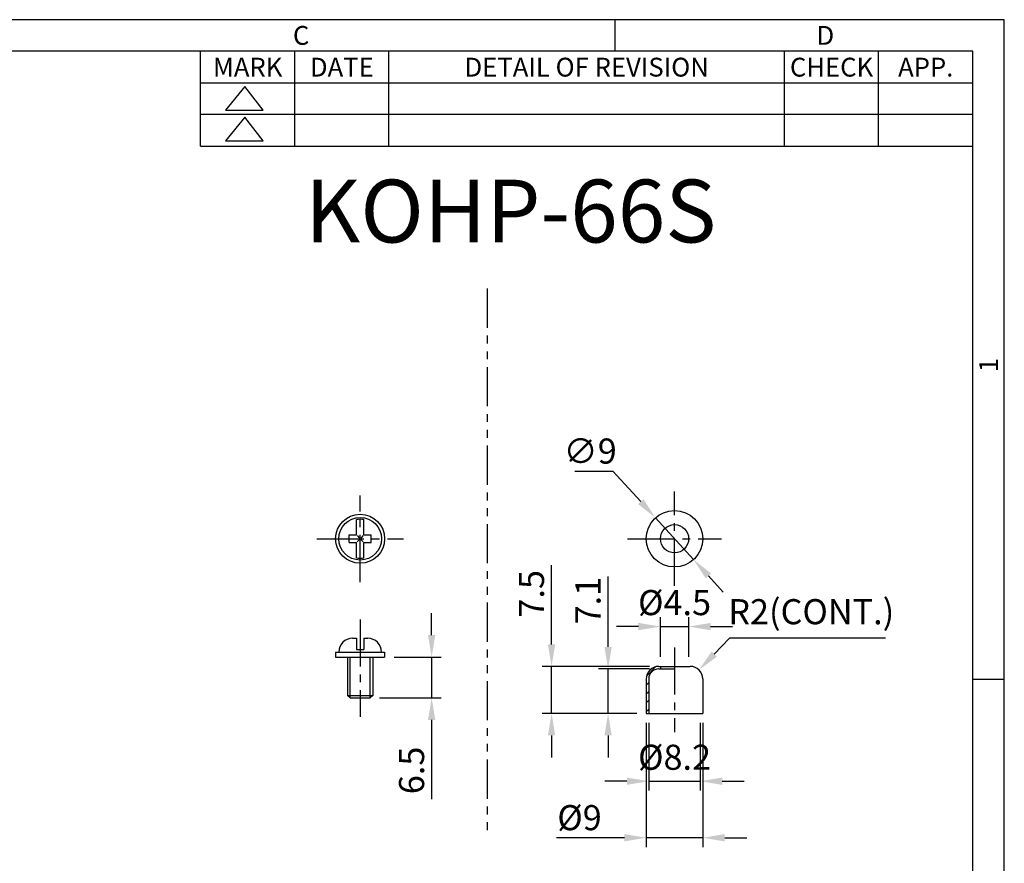
# Model space of a CAD drawing. Extents: x 0 to 367, y 0 to 257.
# Drawn here: x 210 to 367, y 123 to 257 of the extents above; entities that cross this region are included whole.
import ezdxf
from ezdxf.enums import TextEntityAlignment as Align

# ---------------------------------------------------------------- set-up
doc = ezdxf.new("R2010")
doc.units = 0
doc.header["$LTSCALE"] = 10
doc.header["$MEASUREMENT"] = 0
doc.linetypes.add('CENTER2', pattern=[1.125, 0.75, -0.125, 0.125, -0.125])
doc.linetypes.add('PHANTOM2', pattern=[1.25, 0.625, -0.125, 0.125, -0.125, 0.125, -0.125])
doc.layers.get('0').update_dxf_attribs({"linetype": 'CONTINUOUS'})
doc.layers.get('Defpoints').update_dxf_attribs({"linetype": 'CONTINUOUS'})
doc.styles.get("Standard").update_dxf_attribs({"font": 'BareunDotum1.ttf', "width": 0.8})
doc.styles.add('style1', font='gulim.ttc')
doc.dimstyles.get("Standard").update_dxf_attribs({"dimtxt": 2.5, "dimasz": 2.5, "dimexe": 1, "dimexo": 1, "dimgap": 0.8, "dimtad": 1, "dimtoh": 1, "dimdec": 4, "dimdsep": 46, "dimtxsty": 'Standard', "dimcen": 0, "dimclrd": 6, "dimclre": 6, "dimazin": 2, "dimtfac": 1, "dimtdec": 4, "dimtmove": 0, "dimatfit": 3, "dimfxl": 1, "dimtolj": 1, "dimtzin": 0, "dimarcsym": 0})

# ---------------------------------------------------------------- blocks, each defined once
blk = doc.blocks.new('*D34')
at = {"color": 6, "lineweight": -2}
for p, q in [((303.89, 157.11), (303.89, 168.35)), ((310.48, 153.61), (302.39, 153.61)), ((303.89, 146.51), (303.89, 153.61)), ((308.48, 146.51), (302.39, 146.51)), ((303.89, 143.01), (303.89, 139.51))]:
    blk.add_line(p, q, dxfattribs=at)
at = {"color": 6}
for points in [[(303.31, 157.11), (304.47, 157.11), (303.89, 153.61)], [(303.31, 143.01), (304.47, 143.01), (303.89, 146.51)]]:
    blk.add_solid(points, dxfattribs=at)
at = {"layer": 'Defpoints', "color": 0}
for p in [(303.89, 153.61), (311.98, 153.61), (309.98, 146.51)]:
    blk.add_point(p, dxfattribs=at)
at = {"color": 0, "insert": (300.69, 164.48), "char_height": 4, "attachment_point": 5, "rotation": 90}
blk.add_mtext('\\A1;7.1', dxfattribs=at)
blk = doc.blocks.new('*D35')
at = {"color": 6, "lineweight": -2}
for p, q in [((294.89, 157.51), (294.89, 170.12)), ((310.48, 154.01), (293.39, 154.01)), ((294.89, 146.51), (294.89, 154.01)), ((308.48, 146.51), (293.39, 146.51)), ((294.89, 143.01), (294.89, 139.51))]:
    blk.add_line(p, q, dxfattribs=at)
at = {"color": 6}
for points in [[(294.31, 157.51), (295.47, 157.51), (294.89, 154.01)], [(294.31, 143.01), (295.47, 143.01), (294.89, 146.51)]]:
    blk.add_solid(points, dxfattribs=at)
at = {"layer": 'Defpoints', "color": 0}
for p in [(294.89, 154.01), (311.98, 154.01), (309.98, 146.51)]:
    blk.add_point(p, dxfattribs=at)
at = {"color": 0, "insert": (291.69, 165.57), "char_height": 4, "attachment_point": 5, "rotation": 90}
blk.add_mtext('\\A1;7.5', dxfattribs=at)
blk = doc.blocks.new('*D36')
at = {"color": 6, "lineweight": -2}
for p, q in [((298.59, 185.1), (304.67, 185.1)), ((304.67, 185.1), (309.09, 180.25)), ((317.51, 171.01), (311.44, 177.67)), ((319.86, 168.43), (322.22, 165.84))]:
    blk.add_line(p, q, dxfattribs=at)
at = {"color": 6}
for points in [[(309.52, 180.65), (308.66, 179.86), (311.44, 177.67)], [(320.3, 168.82), (319.43, 168.03), (317.51, 171.01)]]:
    blk.add_solid(points, dxfattribs=at)
at = {"layer": 'Defpoints', "color": 0}
for p in [(311.44, 177.67), (317.51, 171.01)]:
    blk.add_point(p, dxfattribs=at)
at = {"color": 0, "insert": (301.03, 188.3), "char_height": 4, "attachment_point": 5}
blk.add_mtext('\\A1;∅9', dxfattribs=at)
blk = doc.blocks.new('*D37')
at = {"color": 6, "lineweight": -2}
for p, q in [((312.23, 155.51), (312.23, 161.85)), ((316.73, 155.51), (316.73, 161.85)), ((308.73, 160.35), (305.23, 160.35)), ((312.23, 160.35), (316.73, 160.35)), ((320.23, 160.35), (323.73, 160.35))]:
    blk.add_line(p, q, dxfattribs=at)
at = {"color": 6}
for points in [[(308.73, 159.77), (308.73, 160.93), (312.23, 160.35)], [(320.23, 160.93), (320.23, 159.77), (316.73, 160.35)]]:
    blk.add_solid(points, dxfattribs=at)
at = {"layer": 'Defpoints', "color": 0}
for p in [(316.73, 160.35), (312.23, 154.01), (316.73, 154.01)]:
    blk.add_point(p, dxfattribs=at)
at = {"color": 0, "insert": (314.48, 164.17), "char_height": 4, "attachment_point": 5}
blk.add_mtext('\\A1;%%C4.5', dxfattribs=at)
blk = doc.blocks.new('*D38')
at = {"color": 6, "lineweight": -2}
for p, q in [((323.24, 158.48), (320.8, 155.96)), ((348.06, 158.48), (323.24, 158.48))]:
    blk.add_line(p, q, dxfattribs=at)
at = {"color": 6}
blk.add_solid([(320.38, 156.37), (321.22, 155.56), (318.37, 153.45)], dxfattribs=at)
at = {"layer": 'Defpoints', "color": 0}
for p in [(318.37, 153.45), (316.98, 152.01)]:
    blk.add_point(p, dxfattribs=at)
at = {"color": 0, "insert": (336.25, 162.72), "char_height": 4, "attachment_point": 5}
blk.add_mtext('\\A1;R2(CONT.)', dxfattribs=at)
blk = doc.blocks.new('*D40')
at = {"color": 6, "lineweight": -2}
for p, q in [((310.38, 145.01), (310.38, 134.22)), ((318.58, 145.01), (318.58, 134.22)), ((306.88, 135.72), (303.38, 135.72)), ((310.38, 135.72), (318.58, 135.72)), ((322.08, 135.72), (325.58, 135.72))]:
    blk.add_line(p, q, dxfattribs=at)
at = {"color": 6}
for points in [[(306.88, 135.14), (306.88, 136.3), (310.38, 135.72)], [(322.08, 136.3), (322.08, 135.14), (318.58, 135.72)]]:
    blk.add_solid(points, dxfattribs=at)
at = {"layer": 'Defpoints', "color": 0}
for p in [(310.38, 146.51), (318.58, 146.51), (318.58, 135.72)]:
    blk.add_point(p, dxfattribs=at)
at = {"color": 0, "insert": (314.48, 139.54), "char_height": 4, "attachment_point": 5}
blk.add_mtext('\\A1;%%C8.2', dxfattribs=at)
blk = doc.blocks.new('*D41')
at = {"color": 6, "lineweight": -2}
for p, q in [((309.98, 145.01), (309.98, 125.22)), ((318.98, 145.01), (318.98, 125.22)), ((306.48, 126.72), (295.7, 126.72)), ((318.98, 126.72), (309.98, 126.72)), ((322.48, 126.72), (325.98, 126.72))]:
    blk.add_line(p, q, dxfattribs=at)
at = {"color": 6}
for points in [[(306.48, 127.3), (306.48, 126.14), (309.98, 126.72)], [(322.48, 127.3), (322.48, 126.14), (318.98, 126.72)]]:
    blk.add_solid(points, dxfattribs=at)
at = {"layer": 'Defpoints', "color": 0}
for p in [(309.98, 146.51), (318.98, 146.51), (318.98, 126.72)]:
    blk.add_point(p, dxfattribs=at)
at = {"color": 0, "insert": (299.34, 129.92), "char_height": 4, "attachment_point": 5}
blk.add_mtext('\\A1;%%C9', dxfattribs=at)
blk = doc.blocks.new('*D42')
at = {"color": 6, "lineweight": -2}
for p, q in [((275.79, 158.99), (275.79, 162.49)), ((269.8, 155.49), (277.29, 155.49)), ((275.79, 155.49), (275.79, 148.99)), ((267.5, 148.99), (277.29, 148.99)), ((275.79, 145.49), (275.79, 132.88))]:
    blk.add_line(p, q, dxfattribs=at)
at = {"color": 6}
for points in [[(275.21, 158.99), (276.37, 158.99), (275.79, 155.49)], [(275.21, 145.49), (276.37, 145.49), (275.79, 148.99)]]:
    blk.add_solid(points, dxfattribs=at)
at = {"layer": 'Defpoints', "color": 0}
for p in [(268.3, 155.49), (266, 148.99), (275.79, 148.99)]:
    blk.add_point(p, dxfattribs=at)
at = {"color": 0, "insert": (272.59, 137.44), "char_height": 4, "attachment_point": 5, "rotation": 90}
blk.add_mtext('\\A1;6.5', dxfattribs=at)

msp = doc.modelspace()

# ---------------------------------------------------------------- hatches: boundary and pattern name
h = msp.add_hatch()
h.set_pattern_fill('_USER', color=4, angle=45, style=0, pattern_type=0)
h.set_pattern_definition([(45, (-467.9355, 71.7591), (-0.7071068, 0.7071068), [])])
h.paths.add_polyline_path([(310.37574, 152.01336, -0.414213562), (311.97574, 153.61336), (312.22574, 153.61336), (312.22574, 154.01336), (311.97574, 154.01336, 0.414213562), (309.97574, 152.01336), (309.97574, 146.51336), (310.37574, 146.51336)])

# ---------------------------------------------------------------- linework, layer by layer
at = {"color": 3}
for p, q in [((367, 257), (0, 257)), ((305, 252), (305, 257)), ((367, 0), (367, 257)), ((362, 252), (5, 252)), ((238.98389, 236.88144), (238.98389, 252)), ((253.98389, 236.88144), (253.98389, 252)), ((362, 5), (362, 252)), ((361.98389, 246.88144), (238.98389, 246.88144)), ((246.04901, 246.37883), (242.9609, 242.61344)), ((248.94614, 242.61344), (246.04901, 246.37883)), ((242.9609, 242.61344), (248.94614, 242.61344)), ((246.04901, 241.46867), (242.9609, 237.70327)), ((248.94614, 237.70327), (246.04901, 241.46867)), ((238.98389, 236.88144), (362, 236.88144)), ((242.9609, 237.70327), (248.94614, 237.70327)), ((362, 152), (367, 152))]:
    msp.add_line(p, q, dxfattribs=at)
at = {"color": 5}
for p, q in [((268.98389, 236.88144), (268.98389, 252)), ((331.98389, 236.88144), (331.98389, 252)), ((346.98389, 236.88144), (346.98389, 252)), ((361.98389, 241.88144), (238.98389, 241.88144))]:
    msp.add_line(p, q, dxfattribs=at)
at = {"color": 4, "linetype": 'PHANTOM2'}
msp.add_line((284.65903, 214.18197), (284.65903, 126.82144), dxfattribs=at)
at = {"color": 1, "linetype": 'CENTER2'}
for p, q in [((264.40125, 167.43881), (264.40125, 181.23881)), ((314.47574, 166.83881), (314.47574, 181.83881)), ((257.50125, 174.33881), (271.30125, 174.33881)), ((306.97574, 174.33881), (321.97574, 174.33881)), ((264.40125, 161.48839), (264.40125, 145.98839)), ((314.47574, 157.01336), (314.47574, 143.51336))]:
    msp.add_line(p, q, dxfattribs=at)
for p, q in [((263.80125, 174.93881), (263.80125, 177.38019)), ((265.00125, 174.93881), (265.00125, 177.38019)), ((262.65125, 174.93881), (263.80125, 174.93881)), ((262.65125, 173.73881), (262.65125, 174.93881)), ((265.00125, 174.93881), (266.15125, 174.93881)), ((266.15125, 173.73881), (266.15125, 174.93881)), ((262.65125, 173.73881), (263.80125, 173.73881)), ((263.80125, 171.29743), (263.80125, 173.73881)), ((265.00125, 173.73881), (266.15125, 173.73881)), ((265.00125, 171.29743), (265.00125, 173.73881)), ((263.20125, 158.48839), (263.80125, 158.48839)), ((263.80125, 158.48839), (263.80125, 156.68839)), ((265.00125, 158.48839), (265.00125, 156.68839)), ((265.00125, 158.48839), (265.60125, 158.48839)), ((260.50125, 156.28839), (260.50125, 155.48839)), ((260.50125, 156.28839), (268.30125, 156.28839)), ((260.50125, 155.48839), (268.30125, 155.48839)), ((262.40125, 155.48839), (262.40125, 149.38839)), ((263.80125, 156.68839), (265.00125, 156.68839)), ((266.40125, 155.48839), (266.40125, 149.38839)), ((268.30125, 156.28839), (268.30125, 155.48839)), ((311.97574, 154.01336), (316.97574, 154.01336)), ((312.22574, 154.01336), (312.22574, 153.61336)), ((311.97574, 153.61336), (314.47574, 153.61336)), ((309.97574, 152.01336), (309.97574, 146.51336)), ((310.37574, 152.01336), (310.37574, 146.51336)), ((318.97574, 152.01336), (318.97574, 146.51336)), ((262.80125, 148.98839), (262.40125, 149.38839)), ((262.80125, 148.98839), (266.00125, 148.98839)), ((266.40125, 149.38839), (266.00125, 148.98839)), ((309.97574, 146.51336), (318.97574, 146.51336))]:
    msp.add_line(p, q)
at = {"color": 4}
for p, q in [((263.90125, 174.83881), (264.30125, 174.43881)), ((264.30125, 174.23881), (263.90125, 173.83881)), ((264.90125, 174.83881), (264.50125, 174.43881)), ((264.50125, 174.23881), (264.90125, 173.83881)), ((262.80125, 148.98839), (262.80125, 155.48839)), ((266.00125, 148.98839), (266.00125, 155.48839)), ((262.40125, 149.38839), (266.40125, 149.38839))]:
    msp.add_line(p, q, dxfattribs=at)
for centre, radius in [((314.47574, 174.33881), 4.5), ((264.40125, 174.33881), 3.9), ((264.40125, 174.33881), 3.4), ((314.47574, 174.33881), 2.25)]:
    msp.add_circle(centre, radius)
for centre, radius, start, end in [((264.40125, 174.33881), 3.1, 78.8400631, 101.1599369), ((264.40125, 174.33881), 3.1, 258.8400631, 281.1599369), ((263.20125, 156.28839), 2.2, 90, 180), ((265.60125, 156.28839), 2.2, 0, 90), ((311.97574, 152.01336), 2, 90, 180), ((316.97574, 152.01336), 2, 0, 90), ((311.97574, 152.01336), 1.6, 90, 180)]:
    msp.add_arc(centre, radius, start, end)

# ---------------------------------------------------------------- texts
at = {"color": 3, "style": 'style1'}
for s, p in [('C', (255, 254.5)), ('D', (338.5, 254.5)), ('MARK', (246.48389, 249.44072)), ('DATE', (261.48389, 249.44072)), ('DETAIL OF REVISION', (300.48389, 249.44072)), ('CHECK', (339.48389, 249.44072)), ('APP.', (354.48389, 249.44072))]:
    msp.add_text(s, height=3, dxfattribs=at).set_placement(p, align=Align.MIDDLE_CENTER)
msp.add_text('1', height=3, rotation=90, dxfattribs=at).set_placement((364.5, 202), align=Align.MIDDLE_CENTER)
at = {"insert": (255.62093, 231.52593), "char_height": 10, "width": 82.9196011, "attachment_point": 1}
msp.add_mtext('KOHP-66S', dxfattribs=at)

# ---------------------------------------------------------------- dimensions: what is measured, and where the dimension line sits
dim = msp.add_diameter_dim_2p(p1=(317.50659, 171.01256), p2=(311.4449, 177.66506), dimstyle='Standard', override={"dimtxt": 4, "dimasz": 3.5, "dimexe": 1.5, "dimexo": 1.5, "dimgap": 1.2, "dimdec": 2, "dimtdec": 2})
dim.commit()
dim.dimension.update_dxf_attribs({"geometry": '*D36', "text_midpoint": (301.03001, 185.10236), "dimtype": 163})
for base, p1, p2, picture, middle in [((294.88862, 154.01336), (309.97574, 146.51336), (311.97574, 154.01336), '*D35', (291.68862, 165.56574)), ((303.88862, 153.61336), (309.97574, 146.51336), (311.97574, 153.61336), '*D34', (300.68862, 164.48003)), ((275.79015, 148.98839), (268.30125, 155.48839), (266.00125, 148.98839), '*D42', (272.59015, 137.43601))]:
    dim = msp.add_linear_dim(base=base, p1=p1, p2=p2, angle=90, dimstyle='Standard', override={"dimtxt": 4, "dimasz": 3.5, "dimexe": 1.5, "dimexo": 1.5, "dimgap": 1.2, "dimtoh": 0, "dimdec": 2, "dimtdec": 2})
    dim.commit()
    dim.dimension.update_dxf_attribs({"geometry": picture, "text_midpoint": middle})
for base, p1, p2, override, picture, middle in [((316.72574, 160.35017), (312.22574, 154.01336), (316.72574, 154.01336), {"dimtxt": 4, "dimasz": 3.5, "dimexe": 1.5, "dimexo": 1.5, "dimgap": 1.2, "dimtoh": 0, "dimdec": 2, "dimse2": 0, "dimsd2": 0, "dimtdec": 2}, '*D37', (314.47574, 160.35017)), ((318.97574, 126.71964), (309.97574, 146.51336), (318.97574, 146.51336), {"dimtxt": 4, "dimasz": 3.5, "dimexe": 1.5, "dimexo": 1.5, "dimgap": 1.2, "dimtoh": 0, "dimdec": 2, "dimtdec": 2}, '*D41', (299.33765, 126.71964)), ((318.57574, 135.71964), (310.37574, 146.51336), (318.57574, 146.51336), {"dimtxt": 4, "dimasz": 3.5, "dimexe": 1.5, "dimexo": 1.5, "dimgap": 1.2, "dimtoh": 0, "dimdec": 2, "dimse2": 0, "dimsd2": 0, "dimtdec": 2}, '*D40', (314.47574, 135.71964))]:
    dim = msp.add_linear_dim(base=base, p1=p1, p2=p2, text='%%C<>', dimstyle='Standard', override=override)
    dim.commit()
    dim.dimension.update_dxf_attribs({"geometry": picture, "text_midpoint": middle, "dimtype": 160})
dim = msp.add_radius_dim(center=(316.97574, 152.01336), mpoint=(318.36756, 153.44962), text='<>(CONT.)', dimstyle='Standard', override={"dimtxt": 4, "dimasz": 3.5, "dimexe": 1.5, "dimexo": 1.5, "dimgap": 1.2, "dimdec": 2, "dimtdec": 2, "dimtofl": 0})
dim.commit()
dim.dimension.update_dxf_attribs({"geometry": '*D38', "text_midpoint": (336.24843, 162.72417)})

doc.saveas('drawing.dxf')
